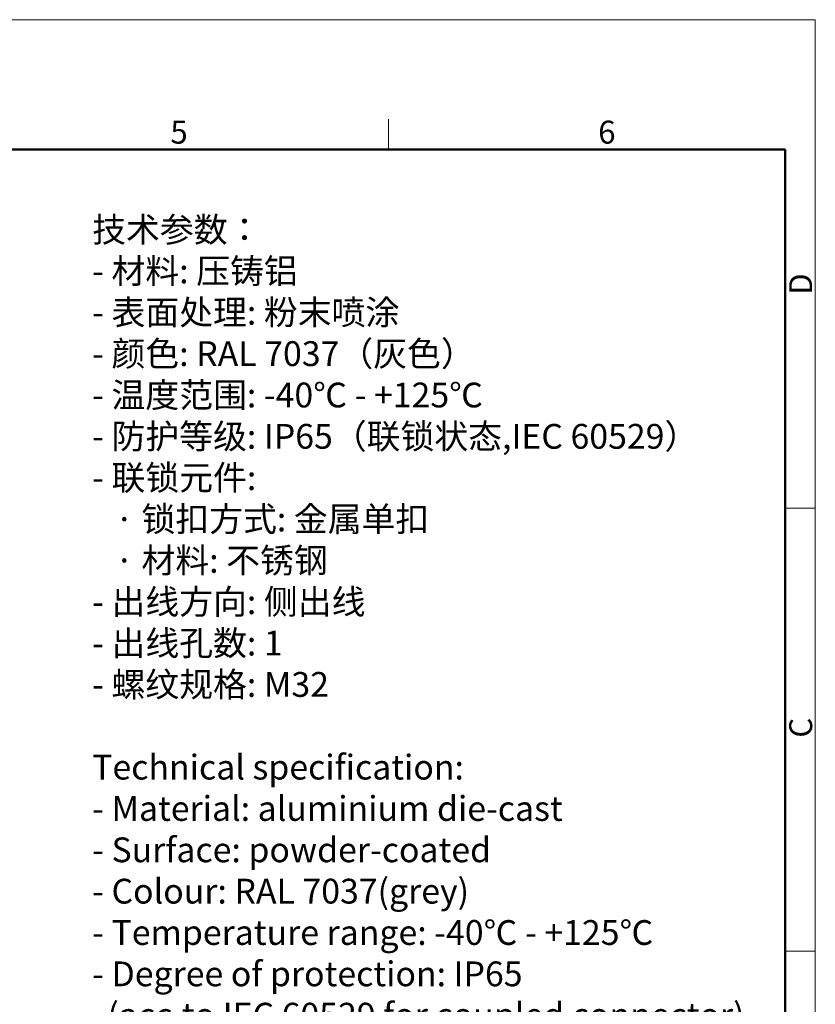
# Model space of a CAD drawing. Units: millimetres. Extents: x 1234 to 1680, y 503 to 818.
# Drawn here: x 1542 to 1680, y 647 to 818 of the extents above; entities that cross this region are included whole.
import ezdxf

# ---------------------------------------------------------------- set-up
doc = ezdxf.new("R2010")
doc.units = ezdxf.units.MM
doc.header["$LTSCALE"] = 65.395
for name, color, linetype, lineweight in [('Dim', 3, 'CONTINUOUS', 15), ('图框', 7, 'CONTINUOUS', 20), ('打标文字', 3, 'CONTINUOUS', 20)]:
    doc.layers.add(name, color=color, linetype=linetype, lineweight=lineweight)
doc.styles.add('Romans字体', font='romans.shx', dxfattribs={"width": 0.75})
doc.styles.get("Standard").update_dxf_attribs({"font": 'SIMFANG.TTF', "width": 0.75})

# ---------------------------------------------------------------- blocks, each defined once
blk = doc.blocks.new('A4图框-NEW')
at = {"layer": '图框', "color": 1, "lineweight": 18}
for p in [(833.41, 690.53), (1130.41, 480.53)]:
    blk.add_line(p, (1130.41, 690.53), dxfattribs=at)
at = {"layer": '图框', "color": 6}
for p, q in [((1081.09, 679.03), (1081.09, 675.53)), ((1130.41, 634.07), (1126.93, 634.07)), ((1130.41, 582.89), (1126.93, 582.89))]:
    blk.add_line(p, q, dxfattribs=at)
at = {"layer": '图框', "lineweight": 50}
for p in [(836.91, 675.53), (1126.93, 484.34)]:
    blk.add_line(p, (1126.93, 675.53), dxfattribs=at)
at = {"layer": '图框', "color": 6, "char_height": 2.65, "width": 2.5579, "attachment_point": 1, "style": 'Romans字体'}
for s, insert in [('5', (1055.9, 678.86)), ('6', (1105.33, 678.86))]:
    blk.add_mtext(s, dxfattribs=dict(at, insert=insert))
at = {"layer": '图框', "color": 6, "char_height": 2.65, "width": 2.5579, "attachment_point": 1, "rotation": 90, "style": 'Romans字体'}
for s, insert in [('D', (1127.4, 658.73)), ('C', (1127.4, 607.55))]:
    blk.add_mtext(s, dxfattribs=dict(at, insert=insert))

msp = doc.modelspace()

# ---------------------------------------------------------------- block references
at = {"layer": 'Dim', "xscale": 1.5, "yscale": 1.5, "zscale": 1.5}
msp.add_blockref('A4图框-NEW', (-16.05, -217.68), dxfattribs=at)

# ---------------------------------------------------------------- texts
at = {"layer": '打标文字', "color": 3, "insert": (1554.25, 783.88), "char_height": 4.3, "width": 133.5683, "attachment_point": 1}
msp.add_mtext('\\A1;技术参数：\\P- 材料: 压铸铝\\P- 表面处理: 粉末喷涂\\P- 颜色: {\\Fromans|c134;RAL 7037}（灰色） \\P- 温度范围: {\\Fromans|c134;-40}℃{\\Fromans|c134; - +125}℃\\P- 防护等级: {\\Fromans|c134;IP65}（联锁状态,{\\Fromans|c134;IEC 60529}）    \\P- 联锁元件:\\P   · 锁扣方式: 金属单扣\\P   · 材料: 不锈钢\\P- 出线方向: 侧出线\\P- 出线孔数: {\\Fromans|c134;1}\\P- 螺纹规格: {\\Fromans|c134;M32\\P}\\P{\\Fromans|c134;Technical specification:\\P- Material: aluminium die-cast\\P- Surface: powder-coated\\P- Colour: RAL 7037(grey)\\P- Temperature range: -40}℃{\\Fromans|c134; - +125}℃{\\Fromans|c134;\\P- Degree of protection: IP65\\P  (acc.to IEC 60529 for coupled connector) \\P- Locking element:\\P   }·{\\Fromans|c134; Locking type: single locking latch  \\P   }·{\\Fromans|c134; material: stainless steel\\P- Cable entry: side entry\\P- No. of cable entries: 1\\P- Thread size: M32}', dxfattribs=at)

doc.saveas('drawing.dxf')
